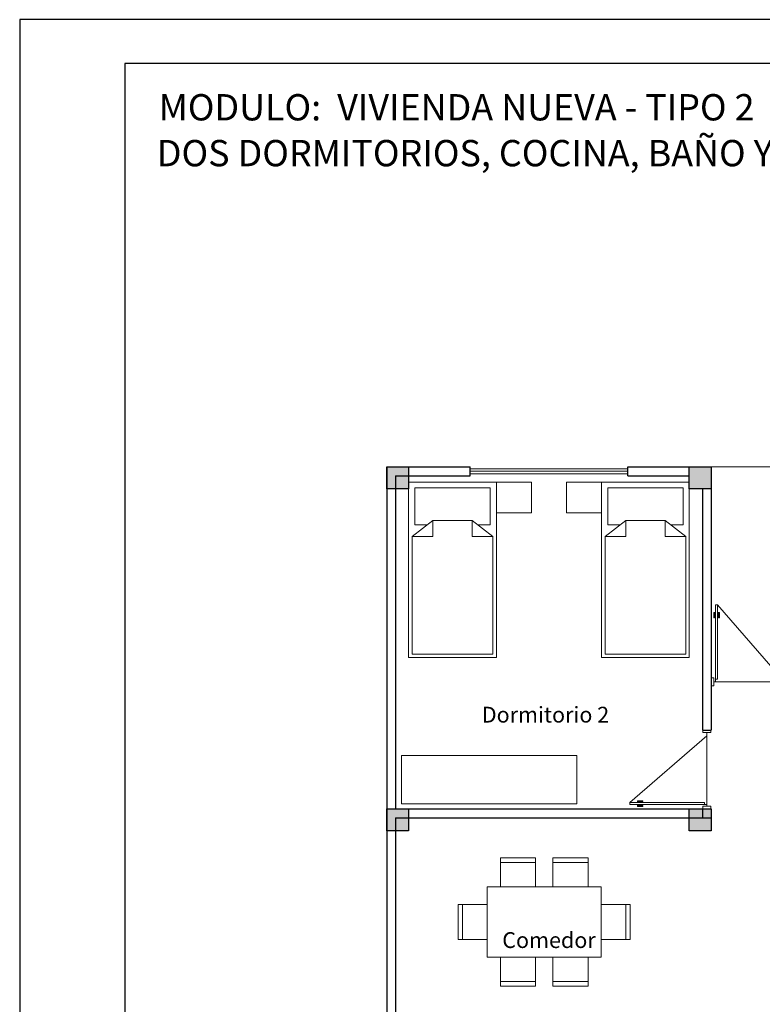
# Model space of a CAD drawing. Units: metres. Extents: x 2916 to 3047, y 2474 to 2726.
# Drawn here: x 2929 to 2938, y 2641 to 2652 of the extents above; entities that cross this region are included whole.
import ezdxf

# ---------------------------------------------------------------- set-up
doc = ezdxf.new("R2010")
doc.units = ezdxf.units.M
for name, color, linetype, lineweight in [('COTAS', 7, 'Continuous', 5), ('Equipm.', 250, 'Continuous', 15), ('Linea 0.15', 250, 'Continuous', 15), ('Mueble', 253, 'Continuous', 9), ('nombres', 244, 'Continuous', 13), ('P-0.10', 7, 'Continuous', 9), ('texto', 134, 'Continuous', 5)]:
    doc.layers.add(name, color=color, linetype=linetype, lineweight=lineweight)
doc.layers.add('Puertas', color=7, linetype='Continuous')
doc.layers.add('Texto..', color=7, linetype='Continuous')
doc.styles.get("Standard").update_dxf_attribs({"font": 'arial.ttf'})

# ---------------------------------------------------------------- blocks, each defined once
blk = doc.blocks.new('0c')
at = {"layer": 'P-0.10', "lineweight": -3, "transparency": 33554687}
blk.add_lwpolyline([(0, -20.85), (16.13, -20.85), (16.13, 0), (0, 0)], close=True, dxfattribs=at)
at = {"layer": 'P-0.10', "lineweight": 30}
blk.add_lwpolyline([(1.2, -20.35), (15.63, -20.35), (15.63, -0.5), (1.2, -0.5)], close=True, dxfattribs=at)
blk = doc.blocks.new('2c')
at = {"layer": 'COTAS'}
blk.add_blockref('0c', (2930.065, 2652.189), dxfattribs=at)
at = {"layer": 'nombres', "ltscale": 0.2, "char_height": 0.3, "width": 21.90236, "attachment_point": 1}
for s, insert in [('{\\fCentury Gothic|b1|i0|c0|p34;MODULO:  VIVIENDA NUEVA - TIPO 2}', (2931.649, 2651.34)), ('{\\fCentury Gothic|b1|i0|c0|p34;DOS DORMITORIOS, COCINA, BAÑO Y AREA SOCIAL}', (2931.628, 2650.817))]:
    blk.add_mtext(s, dxfattribs=dict(at, insert=insert))
blk = doc.blocks.new('MESS')
at = {"layer": 'Equipm.', "linetype": 'Continuous', "lineweight": 15}
for p, q in [((-0.5, 1.13), (-0.1, 1.13)), ((-0.5, 0.8), (-0.5, 1.13)), ((-0.1, 1.13), (-0.1, 0.8)), ((0.1, 1.13), (0.1, 0.8)), ((0.5, 1.13), (0.1, 1.13)), ((0.5, 0.8), (0.5, 1.13)), ((-0.1, 1.08), (-0.5, 1.08)), ((0.1, 1.08), (0.5, 1.08)), ((-0.65, 0.8), (0.65, 0.8)), ((-0.65, 0.8), (-0.65, 0)), ((0.65, 0.8), (0.65, 0)), ((-0.65, 0.6), (-0.98, 0.6)), ((-0.98, 0.6), (-0.98, 0.2)), ((-0.93, 0.2), (-0.93, 0.6)), ((0.65, 0.6), (0.98, 0.6)), ((0.93, 0.2), (0.93, 0.6)), ((0.98, 0.6), (0.98, 0.2)), ((-0.98, 0.2), (-0.65, 0.2)), ((0.98, 0.2), (0.65, 0.2)), ((0.65, 0), (-0.65, 0)), ((-0.5, 0), (-0.5, -0.33)), ((-0.1, -0.33), (-0.1, 0)), ((0.1, -0.33), (0.1, 0)), ((0.5, 0), (0.5, -0.33)), ((-0.1, -0.28), (-0.5, -0.28)), ((-0.5, -0.33), (-0.1, -0.33)), ((0.1, -0.28), (0.5, -0.28)), ((0.5, -0.33), (0.1, -0.33))]:
    blk.add_line(p, q, dxfattribs=at)
blk = doc.blocks.new('C30')
h = blk.add_hatch(color=252)
h.dxf.hatch_style = 1
h.paths.add_polyline_path([(0.25, 0), (0, 0), (0, -0.25), (0.25, -0.25)])
at = {"lineweight": 30}
blk.add_lwpolyline([(0, 0), (0.25, 0), (0.25, -0.25), (0, -0.25)], close=True, dxfattribs=at)
blk = doc.blocks.new('Cama 2')
at = {"layer": 'Equipm.', "lineweight": 15}
for p, q in [((0.5, -0.2), (-0.5, -0.2)), ((-0.5, -0.2), (-0.5, -2.2)), ((0.5, -0.2), (-0.5, -0.2)), ((-0.5, -0.2), (-0.5, -2.2)), ((0.5, -2.2), (0.5, -0.2)), ((0.5, -2.2), (0.5, -0.2)), ((-0.461, -0.24), (0.461, -0.24)), ((-0.461, -1.583), (-0.461, -0.24)), ((0.461, -0.24), (0.461, -1.583)), ((-0.225, -1.583), (-0.461, -1.583)), ((-0.461, -1.583), (-0.225, -1.765)), ((-0.225, -1.765), (-0.225, -1.583)), ((0.225, -1.765), (0.225, -1.583)), ((0.225, -1.583), (0.461, -1.583)), ((0.461, -1.583), (0.225, -1.765)), ((-0.428, -1.716), (-0.428, -2.136)), ((-0.428, -1.716), (-0.289, -1.716)), ((0.225, -1.765), (-0.225, -1.765)), ((0.428, -1.716), (0.289, -1.716)), ((0.428, -2.136), (0.428, -1.716)), ((-0.9, -1.852), (-0.5, -1.852)), ((-0.9, -1.852), (-0.5, -1.852)), ((-0.9, -1.852), (-0.9, -2.2)), ((0.5, -1.852), (0.5, -2.2)), ((0.5, -1.852), (0.5, -2.2)), ((-0.5, -2.2), (-0.9, -2.2)), ((-0.5, -2.2), (-0.9, -2.2)), ((-0.5, -2.2), (0.5, -2.2)), ((-0.5, -2.2), (0.5, -2.2)), ((-0.428, -2.136), (0.428, -2.136))]:
    blk.add_line(p, q, dxfattribs=at)
blk = doc.blocks.new('Puerta 1')
at = {"layer": 'Linea 0.15', "linetype": 'Continuous', "lineweight": 13}
for p, q in [((0.073, 0.953), (0.049, 0.953)), ((0.049, 0.953), (0.049, 0.103)), ((0.073, 0.103), (0.073, 0.953)), ((0.073, 0.953), (0.833, 0.075)), ((0.028, 0.805), (0.028, 0.865)), ((0.028, 0.865), (0.049, 0.865)), ((0.038, 0.805), (0.028, 0.805)), ((0.038, 0.865), (0.038, 0.805)), ((0.049, 0.845), (0.038, 0.845)), ((0.049, 0.075), (0.049, 0.865)), ((0.094, 0.865), (0.073, 0.865)), ((0.073, 0.845), (0.084, 0.845)), ((0.084, 0.865), (0.084, 0.805)), ((0.084, 0.805), (0.094, 0.805)), ((0.094, 0.805), (0.094, 0.865)), ((0.03, 0.075), (0.87, 0.075)), ((0.049, 0.103), (0.073, 0.103))]:
    blk.add_line(p, q, dxfattribs=at)
for points in [[(0.03, 0.12), (0, 0.12), (0, 0.03), (0.03, 0.03)], [(0.87, 0.12), (0.9, 0.12), (0.9, 0.03), (0.87, 0.03)]]:
    blk.add_lwpolyline(points, close=True, dxfattribs=at)
blk = doc.blocks.new('rop.')
at = {"layer": 'Equipm.'}
blk.add_lwpolyline([(-2, 0), (0, 0), (0, -0.55), (-2, -0.55)], close=True, dxfattribs=at)

msp = doc.modelspace()

# ---------------------------------------------------------------- linework, layer by layer
at = {"lineweight": 30}
for p, q in [((2933.6208, 2647.0887), (2933.6208, 2636.6887)), ((2933.6208, 2647.0887), (2934.5708, 2647.0887)), ((2934.5708, 2646.9887), (2934.5708, 2647.0887)), ((2936.3708, 2647.0887), (2937.2208, 2647.0887)), ((2936.3708, 2646.9887), (2936.3708, 2647.0887)), ((2937.3208, 2647.0887), (2937.3208, 2644.0887)), ((2933.7208, 2646.9887), (2933.7208, 2643.1887)), ((2933.7208, 2646.9887), (2934.5708, 2646.9887)), ((2936.3708, 2646.9887), (2937.0708, 2646.9887)), ((2937.2208, 2646.8387), (2937.2208, 2644.0887)), ((2937.2208, 2644.0887), (2937.3208, 2644.0887)), ((2933.7208, 2643.1887), (2937.3208, 2643.1887)), ((2937.2208, 2643.1887), (2937.2208, 2643.0887)), ((2933.7208, 2643.0887), (2933.7208, 2638.1887)), ((2933.7208, 2643.0887), (2937.3208, 2643.0887))]:
    msp.add_line(p, q, dxfattribs=at)
at = {"color": 250, "lineweight": 13}
for p, q in [((2934.5708, 2647.0687), (2936.3708, 2647.0687)), ((2934.5708, 2647.0387), (2936.3708, 2647.0387)), ((2934.5708, 2647.0087), (2936.3708, 2647.0087))]:
    msp.add_line(p, q, dxfattribs=at)
at = {"layer": 'COTAS', "linetype": 'Continuous', "lineweight": 9}
msp.add_lwpolyline([(2937.3208, 2647.0887), (2940.9208, 2647.0887), (2940.9208, 2644.6887)], dxfattribs=at)

# ---------------------------------------------------------------- block references
msp.add_blockref('2c', (-0.6283, 0))
at = {"rotation": 270}
for p in [(2933.8708, 2647.0887), (2937.3208, 2647.0887), (2933.8708, 2643.1887), (2937.3208, 2643.1887)]:
    msp.add_blockref('C30', p, dxfattribs=at)
at = {"color": 1}
msp.add_blockref('rop.', (2935.7889, 2643.7963), dxfattribs=at)
at = {"layer": 'Mueble', "rotation": 180.0000000000868}
msp.add_blockref('Cama 2', (2934.3708, 2644.7142), dxfattribs=at)
at = {"layer": 'Mueble', "xscale": -1, "rotation": 179.9999999999132}
msp.add_blockref('Cama 2', (2936.5708, 2644.7142), dxfattribs=at)
at = {"layer": 'Puertas'}
msp.add_blockref('Puerta 1', (2937.3208, 2644.5637), dxfattribs=at)
at = {"layer": 'Puertas', "rotation": 90.00000000000001}
msp.add_blockref('Puerta 1', (2937.3458, 2643.1887), dxfattribs=at)
at = {"layer": 'texto'}
msp.add_blockref('MESS', (2935.4162, 2641.4994), dxfattribs=at)

# ---------------------------------------------------------------- texts
at = {"layer": 'Texto..', "char_height": 0.18, "width": 2.08142, "attachment_point": 7}
for s, insert in [('Dormitorio 2', (2934.7048, 2644.1175)), ('Comedor', (2934.9381, 2641.5468))]:
    msp.add_mtext(s, dxfattribs=dict(at, insert=insert))

doc.saveas('drawing.dxf')
